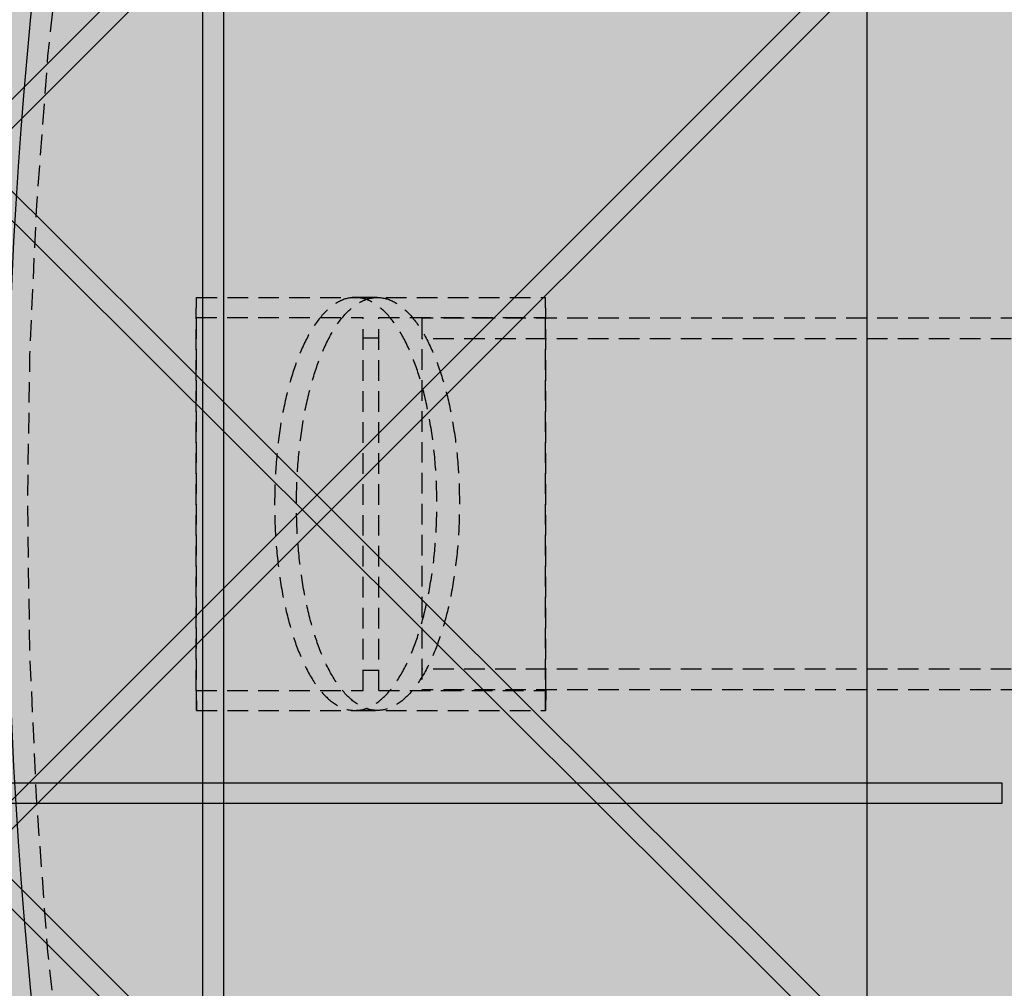
# Model space of a CAD drawing. Units: inches. Extents: x -189 to 1330, y 15 to 314.
# Drawn here: x -165 to -153, y 254 to 266 of the extents above; entities that cross this region are included whole.
import ezdxf

# ---------------------------------------------------------------- set-up
doc = ezdxf.new("R2010")
doc.units = ezdxf.units.IN
doc.header["$MEASUREMENT"] = 0
doc.linetypes.add('HIDDEN', pattern=[0.375, 0.25, -0.125])
doc.layers.add('1-HIDDEN', color=252, linetype='HIDDEN')

# ---------------------------------------------------------------- blocks, each defined once
blk = doc.blocks.new('A$C6A1F58F0')
at = {"color": 0, "linetype": 'Continuous'}
blk.add_line((7.582, 68.864), (7.582, 8.364), dxfattribs=at)
blk.add_line((7.582, 68.864), (7.582, 8.364), dxfattribs=at)
at = {"color": 252, "linetype": 'HIDDEN'}
for p, q in [((1.387, 41.115), (3.695, 41.115)), ((3.695, 36.113), (3.695, 41.115)), ((3.696, 40.873), (3.695, 41.115)), ((1.675, 40.873), (3.696, 40.873)), ((11.707, 40.864), (2.196, 40.864)), ((3.696, 36.355), (3.696, 40.873)), ((12.707, 40.614), (2.196, 40.614)), ((12.707, 36.614), (2.196, 36.614)), ((1.675, 36.355), (3.696, 36.355)), ((11.707, 36.364), (2.196, 36.364)), ((3.696, 36.355), (3.695, 36.113)), ((1.387, 36.113), (3.695, 36.113))]:
    blk.add_line(p, q, dxfattribs=at)
at = {"color": 0, "linetype": 'Continuous'}
blk.add_arc((57.421, 38.614), 60.25, 152.08993, 207.91007, dxfattribs=at)
at = {"color": 252, "linetype": 'HIDDEN'}
blk.add_arc((57.421, 38.614), 60, 152.08993, 207.91007, dxfattribs=at)
at = {"layer": '1-HIDDEN'}
for p, q in [((-0.535, 40.873), (-0.533, 41.115)), ((-0.533, 36.113), (-0.533, 41.115)), ((-0.533, 41.115), (1.387, 41.115)), ((1.656, 41.114), (1.387, 41.114)), ((-0.535, 36.355), (-0.535, 40.873)), ((-0.535, 40.873), (1.487, 40.873)), ((1.487, 36.355), (1.487, 40.873)), ((1.675, 36.355), (1.675, 40.873)), ((2.196, 40.864), (2.196, 36.364)), ((1.487, 40.627), (1.675, 40.627)), ((1.487, 36.601), (1.675, 36.601)), ((-0.535, 36.355), (-0.533, 36.113)), ((-0.535, 36.355), (1.487, 36.355)), ((-0.533, 36.113), (1.387, 36.113)), ((1.656, 36.114), (1.387, 36.114))]:
    blk.add_line(p, q, dxfattribs=at)
for points, knots in [([(1.387, 41.114), (1.449, 41.114), (1.514, 41.099), (1.642, 41.034), (1.706, 40.985), (1.83, 40.854), (1.889, 40.772), (2, 40.582), (2.051, 40.473), (2.138, 40.248), (2.177, 40.126), (2.248, 39.858), (2.278, 39.713), (2.328, 39.41), (2.347, 39.251), (2.372, 38.931), (2.378, 38.77), (2.378, 38.457), (2.372, 38.296), (2.347, 37.976), (2.328, 37.817), (2.278, 37.514), (2.248, 37.369), (2.177, 37.102), (2.138, 36.979), (2.051, 36.754), (2, 36.645), (1.889, 36.455), (1.83, 36.373), (1.706, 36.242), (1.642, 36.193), (1.514, 36.129), (1.449, 36.114), (1.326, 36.114), (1.262, 36.129), (1.134, 36.193), (1.071, 36.242), (0.949, 36.373), (0.89, 36.454), (0.782, 36.645), (0.732, 36.754), (0.647, 36.979), (0.609, 37.101), (0.54, 37.369), (0.51, 37.514), (0.462, 37.817), (0.444, 37.976), (0.42, 38.296), (0.414, 38.457), (0.414, 38.77), (0.42, 38.931), (0.444, 39.251), (0.462, 39.41), (0.51, 39.714), (0.54, 39.859), (0.609, 40.126), (0.647, 40.249), (0.732, 40.474), (0.782, 40.583), (0.89, 40.773), (0.949, 40.855), (1.071, 40.985), (1.134, 41.034), (1.262, 41.099), (1.326, 41.114), (1.387, 41.114)], [0, 0, 0, 0, 0.508322, 0.508322, 1.016643, 1.016643, 1.524965, 1.524965, 2.033287, 2.033287, 2.502536, 2.502536, 2.971785, 2.971785, 3.441033, 3.441033, 3.910282, 3.910282, 4.379531, 4.379531, 4.84878, 4.84878, 5.318029, 5.318029, 5.787278, 5.787278, 6.2956, 6.2956, 6.803922, 6.803922, 7.312243, 7.312243, 7.820565, 7.820565, 8.327955, 8.327955, 8.835345, 8.835345, 9.342736, 9.342736, 9.850126, 9.850126, 10.319267, 10.319267, 10.788408, 10.788408, 11.257549, 11.257549, 11.72669, 11.72669, 12.195831, 12.195831, 12.664972, 12.664972, 13.134113, 13.134113, 13.603254, 13.603254, 14.110644, 14.110644, 14.618035, 14.618035, 15.125425, 15.125425, 15.632815, 15.632815, 15.632815, 15.632815]), ([(1.656, 41.114), (1.594, 41.114), (1.53, 41.099), (1.402, 41.034), (1.338, 40.985), (1.216, 40.855), (1.157, 40.773), (1.048, 40.582), (0.998, 40.474), (0.913, 40.248), (0.874, 40.126), (0.805, 39.859), (0.775, 39.714), (0.727, 39.41), (0.709, 39.251), (0.684, 38.931), (0.679, 38.77), (0.679, 38.457), (0.684, 38.296), (0.709, 37.976), (0.727, 37.817), (0.775, 37.514), (0.805, 37.369), (0.874, 37.101), (0.913, 36.979), (0.998, 36.754), (1.048, 36.645), (1.157, 36.454), (1.216, 36.373), (1.338, 36.242), (1.402, 36.193), (1.53, 36.129), (1.594, 36.114), (1.719, 36.114), (1.783, 36.129), (1.912, 36.193), (1.977, 36.242), (2.101, 36.373), (2.16, 36.455), (2.272, 36.646), (2.323, 36.754), (2.41, 36.98), (2.45, 37.102), (2.521, 37.369), (2.552, 37.514), (2.601, 37.817), (2.62, 37.976), (2.645, 38.296), (2.651, 38.457), (2.651, 38.77), (2.645, 38.931), (2.62, 39.251), (2.601, 39.41), (2.552, 39.713), (2.521, 39.858), (2.45, 40.125), (2.41, 40.248), (2.323, 40.473), (2.272, 40.582), (2.16, 40.772), (2.101, 40.854), (1.977, 40.985), (1.912, 41.034), (1.783, 41.099), (1.719, 41.114), (1.656, 41.114)], [0, 0, 0, 0, 0.507728, 0.507728, 1.015457, 1.015457, 1.523185, 1.523185, 2.030913, 2.030913, 2.500039, 2.500039, 2.969165, 2.969165, 3.438291, 3.438291, 3.907417, 3.907417, 4.376543, 4.376543, 4.845669, 4.845669, 5.314795, 5.314795, 5.783921, 5.783921, 6.29165, 6.29165, 6.799378, 6.799378, 7.307106, 7.307106, 7.814834, 7.814834, 8.323512, 8.323512, 8.832189, 8.832189, 9.340866, 9.340866, 9.849543, 9.849543, 10.31878, 10.31878, 10.788016, 10.788016, 11.257252, 11.257252, 11.726488, 11.726488, 12.195724, 12.195724, 12.66496, 12.66496, 13.134196, 13.134196, 13.603433, 13.603433, 14.11211, 14.11211, 14.620787, 14.620787, 15.129464, 15.129464, 15.638142, 15.638142, 15.638142, 15.638142])]:
    blk.add_open_spline(points, degree=3, knots=knots, dxfattribs=at)

msp = doc.modelspace()

# ---------------------------------------------------------------- hatches: boundary and pattern name
h = msp.add_hatch()
h.set_pattern_fill('AR-CONC', color=256)
h.set_pattern_definition([(50, (-991.0743, -93.1374), (7.172602, -0.62752), [0.75, -8.25]), (355, (-991.074, -93.1374), (-1.387513, 7.52192), [0.6, -6.6]), (100.45144, (-990.4766, -93.19), (5.78509, 6.8944), [0.6374, -7.01142]), (46.1842, (-991.074, -91.137), (10.67241, -1.65519), [1.125, -12.375]), (96.6356, (-990.185, -91.275), (9.34662, 9.74119), [0.9561, -10.51714]), (351.1842, (-991.074, -91.137), (9.34662, 9.74119), [0.9, -9.9]), (21, (-990.0743, -91.6374), (5.96907, -4.02619), [0.75, -8.25]), (326, (-990.074, -91.6374), (2.433153, 7.2515), [0.6, -6.6]), (71.45144, (-989.577, -91.973), (8.402224, 3.22531), [0.6374, -7.01142]), (37.5, (-991.0743, -93.1374), (0.1215986, 3.3289385), [0, -6.52, 0, -6.7, 0, -6.625]), (7.5, (-991.0743, -93.1374), (2.630695, 3.944117), [0, -3.82, 0, -6.37, 0, -2.525]), (327.5, (-993.3043, -93.1374), (5.3382244, -0.225549), [0, -2.5, 0, -7.8, 0, -10.35]), (317.5, (-994.3043, -93.1374), (5.831862, 1.00105), [0, -3.25, 0, -5.18, 0, -7.35])])
h.paths.add_polyline_path([(-19.215, 314.034), (-188.786, 314.034), (-188.786, 206.034), (-19.215, 206.034)])
edge = h.paths.add_edge_path(flags=16)
edge.add_arc((-134.626, 260.034), 16, 0, 360)
edge = h.paths.add_edge_path(flags=16)
edge.add_arc((-73.126, 260.179), 16, 0, 360)

# ---------------------------------------------------------------- linework, layer by layer
for points in [[(-162.411, 311.534), (-162.161, 311.534), (-162.161, 208.534), (-162.411, 208.534)], [(-126.215, 303.447), (-126.038, 303.27), (-177.855, 251.453), (-178.031, 251.63)], [(-121.972, 299.204), (-121.795, 299.028), (-173.612, 247.211), (-173.789, 247.388)], [(-121.972, 220.864), (-121.795, 221.041), (-173.693, 272.762), (-173.87, 272.585)], [(-126.215, 216.621), (-126.038, 216.798), (-177.847, 268.608), (-178.024, 268.431)], [(-186.286, 256.659), (-152.738, 256.659), (-152.738, 256.409), (-186.286, 256.409)]]:
    msp.add_lwpolyline(points, close=True)

# ---------------------------------------------------------------- block references
msp.add_blockref('A$C6A1F58F0', (-161.957, 221.421))

doc.saveas('drawing.dxf')
